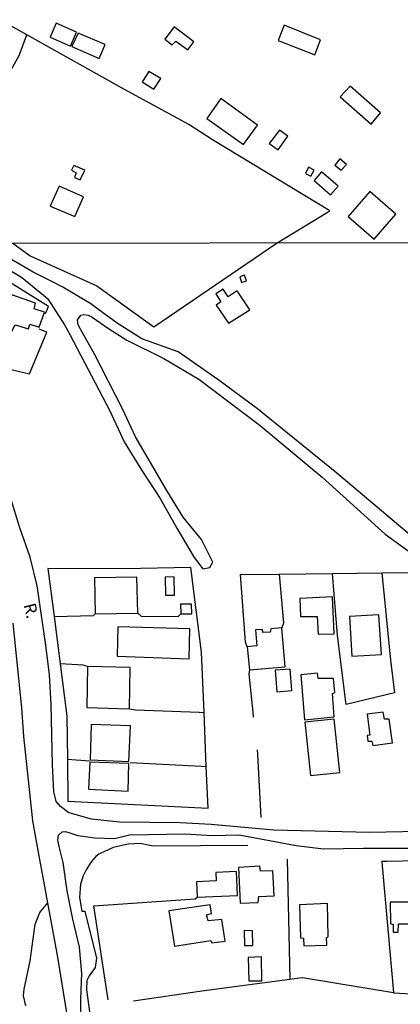
# Model space of a CAD drawing. Units: millimetres. Extents: x 182552 to 366721, y 1671509 to 3345045.
# Drawn here: x 184459 to 184537, y 1671911 to 1672113 of the extents above; entities that cross this region are included whole.
import ezdxf
from ezdxf.enums import TextEntityAlignment as Align

# ---------------------------------------------------------------- set-up
doc = ezdxf.new("R2010")
doc.units = ezdxf.units.MM
doc.header["$LTSCALE"] = 10
doc.header["$MEASUREMENT"] = 0
for name, color, linetype in [('V-ARROIO', 4, 'Continuous'), ('V-EDIFICACAO', 2, 'Continuous'), ('V-LOTE', 1, 'Continuous'), ('V-NOME_DOS_LOGRADOUROS', 7, 'Continuous'), ('V-QUADRA', 2, 'Continuous'), ('V-REFERENCIA', 44, 'Continuous'), ('V-VALETA', 173, 'Continuous'), ('X-LIMITE_1000', 7, 'Continuous')]:
    doc.layers.add(name, color=color, linetype=linetype)
doc.styles.get("Standard").update_dxf_attribs({"font": 'ARIAL.TTF'})

msp = doc.modelspace()

# ---------------------------------------------------------------- linework, layer by layer
at = {"layer": 'V-ARROIO'}
msp.add_lwpolyline([(184460.42, 1671910.65), (184459.93, 1671912.74), (184460.06, 1671914.11), (184461.28, 1671919.91), (184462.34, 1671927.46), (184463.26, 1671929.85), (184463.56, 1671930.21), (184464.93, 1671931.86)], dxfattribs=at)
at = {"layer": 'V-EDIFICACAO'}
for points in [[(184466.64, 1672112.69), (184465.41, 1672109.81), (184469.56, 1672107.98), (184470.85, 1672110.81), (184466.64, 1672112.69)], [(184490.91, 1672111.89), (184488.99, 1672109.4), (184490.49, 1672108.24), (184491.22, 1672108.99), (184493.66, 1672107.17), (184494.9, 1672108.84), (184490.91, 1672111.89)], [(184513.47, 1672112.27), (184512.25, 1672109.1), (184519.77, 1672106.16), (184520.94, 1672109.27), (184513.47, 1672112.27)], [(184471.13, 1672110.63), (184469.84, 1672107.85), (184475.45, 1672105.4), (184476.69, 1672108.28), (184471.13, 1672110.63)], [(184485.7, 1672102.77), (184484.34, 1672100.61), (184486.73, 1672099.11), (184488.12, 1672101.31), (184485.7, 1672102.77)], [(184527, 1672099.74), (184524.99, 1672097.53), (184531.36, 1672091.94), (184533.24, 1672094.25), (184527, 1672099.74)], [(184500.48, 1672097.18), (184497.59, 1672093.1), (184505.13, 1672087.72), (184508, 1672091.71), (184500.48, 1672097.18)], [(184510.4, 1672087.94), (184512.26, 1672086.61), (184514.22, 1672089.46), (184512.53, 1672090.7), (184510.4, 1672087.94)], [(184524.94, 1672084.76), (184523.87, 1672083.51), (184525.2, 1672082.43), (184526.29, 1672083.65), (184524.94, 1672084.76)], [(184470.24, 1672083.45), (184469.79, 1672082.47), (184470.72, 1672081.9), (184470.39, 1672080.92), (184471.56, 1672080.47), (184472.51, 1672082.43), (184470.24, 1672083.45)], [(184518.48, 1672083.04), (184517.86, 1672081.78), (184518.97, 1672081.2), (184519.64, 1672082.46), (184518.48, 1672083.04)], [(184521.16, 1672082.08), (184519.65, 1672080.31), (184522.97, 1672077.4), (184524.59, 1672079.2), (184521.16, 1672082.08)], [(184465.4, 1672075.07), (184470.5, 1672072.92), (184472.26, 1672076.99), (184467.26, 1672079.18), (184465.4, 1672075.07)], [(184531.04, 1672078.07), (184526.63, 1672072.93), (184531.94, 1672068.27), (184536.4, 1672073.41), (184531.04, 1672078.07)], [(184505.34, 1672060.88), (184504.36, 1672060.53), (184504.74, 1672059.38), (184505.77, 1672059.72), (184505.34, 1672060.88)], [(184455.77, 1672051.75), (184454.79, 1672051.79), (184454.37, 1672050.34), (184457.44, 1672049.19), (184458.21, 1672050.68), (184460.98, 1672049.83), (184461.23, 1672050.77), (184463.15, 1672050.21), (184464.22, 1672053.24), (184462.13, 1672053.97), (184462.39, 1672055.12), (184457.57, 1672056.82), (184455.77, 1672051.75)], [(184503.85, 1672057.68), (184501.97, 1672056.44), (184501.97, 1672056.44), (184500.917, 1672057.969), (184499.41, 1672057.04), (184500.47, 1672055.409), (184499.54, 1672054.73), (184502.01, 1672051.02), (184506.41, 1672053.75), (184503.85, 1672057.68)], [(184474.5, 1671998.64), (184474.67, 1671991.26), (184483.42, 1671991.39), (184483.24, 1671998.77), (184474.5, 1671998.64)], [(184489, 1671998.77), (184489.13, 1671995.06), (184490.92, 1671995.1), (184490.88, 1671998.85), (184489, 1671998.77)], [(184516.69, 1671994.42), (184516.86, 1671990.71), (184520.23, 1671990.71), (184520.48, 1671987.04), (184523.73, 1671987.17), (184523.43, 1671994.72), (184516.69, 1671994.42)], [(184492.16, 1671993.22), (184492.24, 1671991.26), (184494.51, 1671991.26), (184494.46, 1671993.27), (184492.16, 1671993.22)], [(184526.92, 1671990.71), (184527.39, 1671982.52), (184533.49, 1671982.86), (184532.94, 1671991.05), (184526.92, 1671990.71)], [(184479.32, 1671988.57), (184479.15, 1671982.56), (184493.95, 1671982), (184494.12, 1671988.19), (184479.32, 1671988.57)], [(184510.76, 1671988.19), (184510.63, 1671987.51), (184509.09, 1671987.42), (184509.05, 1671988.02), (184507.6, 1671987.93), (184507.86, 1671984.65), (184505.85, 1671984.44), (184506.36, 1671979.74), (184513.7, 1671980.34), (184513.02, 1671988.36), (184510.76, 1671988.19)], [(184473.09, 1671980.43), (184473.09, 1671980.43), (184472.92, 1671971.98), (184481.71, 1671971.72), (184481.84, 1671980.21), (184473.09, 1671980.43), (184473.09, 1671980.43)], [(184511.61, 1671979.7), (184511.95, 1671975.22), (184515.07, 1671975.48), (184514.72, 1671979.91), (184511.61, 1671979.7)], [(184520.44, 1671977.99), (184520.31, 1671979.02), (184516.9, 1671978.72), (184517.67, 1671969.46), (184523.77, 1671970.1), (184523.38, 1671974.84), (184523.85, 1671975.05), (184523.6, 1671977.99), (184520.44, 1671977.99)], [(184517.71, 1671968.95), (184518.91, 1671958.03), (184524.88, 1671958.63), (184523.77, 1671969.59), (184517.71, 1671968.95)], [(184530.51, 1671970.61), (184531.06, 1671966.31), (184530.55, 1671966.22), (184530.68, 1671965.07), (184531.45, 1671965.07), (184531.66, 1671964.17), (184535.75, 1671964.73), (184535.03, 1671969.63), (184534.09, 1671969.63), (184533.83, 1671971.04), (184530.51, 1671970.61)], [(184473.82, 1671968.52), (184473.6, 1671961.23), (184481.58, 1671960.89), (184481.92, 1671968.23), (184473.82, 1671968.52)], [(184473.56, 1671960.76), (184473.26, 1671955.22), (184481.41, 1671954.83), (184481.58, 1671960.51), (184473.56, 1671960.76)], [(184504.06, 1671939.13), (184504.44, 1671931.75), (184508.16, 1671931.93), (184508.24, 1671933.12), (184511.44, 1671933.29), (184511.14, 1671938.45), (184508.62, 1671938.37), (184508.5, 1671939.39), (184504.06, 1671939.13), (184504.06, 1671939.13), (184504.06, 1671939.13)], [(184499.45, 1671938.07), (184499.5, 1671936.36), (184495.44, 1671936.15), (184495.57, 1671932.99), (184503.89, 1671933.33), (184503.68, 1671938.28), (184499.45, 1671938.07)], [(184489.77, 1671930.22), (184490.92, 1671922.92), (184498.43, 1671924.08), (184498.6, 1671923.61), (184501.33, 1671923.99), (184500.69, 1671928.43), (184497.83, 1671928.17), (184497.53, 1671929.37), (184498.52, 1671929.66), (184498.26, 1671931.46), (184489.77, 1671930.22)], [(184516.64, 1671931.46), (184516.64, 1671931.46), (184516.81, 1671924.67), (184517.45, 1671924.59), (184517.5, 1671923.01), (184522.27, 1671923.14), (184522.19, 1671924.72), (184522.53, 1671924.84), (184522.36, 1671931.67), (184516.64, 1671931.46), (184516.64, 1671931.46)], [(184535.24, 1671931.97), (184535.24, 1671931.97), (184535.29, 1671927.57), (184535.84, 1671927.4), (184535.84, 1671925.78), (184536.86, 1671925.78), (184536.99, 1671927.53), (184540.83, 1671927.53), (184540.79, 1671931.97), (184535.24, 1671931.97)], [(184505.26, 1671926.12), (184505.34, 1671923.05), (184507.05, 1671923.05), (184507, 1671926.08), (184505.26, 1671926.12)], [(184506.11, 1671920.58), (184506.24, 1671915.8), (184508.92, 1671915.8), (184508.84, 1671920.71), (184506.11, 1671920.58)]]:
    msp.add_lwpolyline(points, close=True, dxfattribs=at)
at = {"layer": 'V-LOTE'}
for points in [[(184460.65, 1672110.29), (184455.14, 1672113.39)], [(184446.43, 1672093.25), (184448.58, 1672094.78), (184452.06, 1672096.77), (184455.11, 1672099.8), (184456.77, 1672102.02), (184459.03, 1672106.03), (184460.65, 1672110.29)], [(184512.04, 1672067.54), (184522.86, 1672074.07), (184498.78, 1672088.69), (184493.87, 1672091.83), (184480.7, 1672099.03), (184460.65, 1672110.29)], [(184457.76, 1672067.47), (184461.27, 1672064.86), (184475.03, 1672058.69), (184486.69, 1672050.22)], [(184486.69, 1672050.22), (184512.03, 1672067.54)], [(184512.03, 1672067.54), (184512.04, 1672067.54)], [(184464.43, 1672052.96), (184465.06, 1672054.46), (184448.62, 1672064.67)], [(184448.62, 1672064.67), (184451.03, 1672048.69), (184451.78, 1672042.76), (184461.15, 1672040.62)], [(184461.15, 1672040.62), (184464.75, 1672049.17), (184463.12, 1672049.77)], [(184497.02, 1671970.99), (184496.5, 1671983.35), (184494.33, 1672000.76), (184480.53, 1672000.52), (184464.94, 1672000.6)], [(184464.94, 1672000.6), (184466.22, 1671990.7)], [(184533.51, 1671999.66), (184544.84, 1671999.79), (184545.82, 1671999.24)], [(184505.85, 1671984.44), (184505.56, 1671985.44), (184504.49, 1671999.32), (184512.48, 1671999.41)], [(184512.48, 1671999.41), (184523.43, 1671999.54)], [(184512.48, 1671999.41), (184513.31, 1671989.34), (184513.02, 1671988.36)], [(184523.43, 1671999.54), (184533.51, 1671999.66)], [(184533.51, 1671999.66), (184535.29, 1671981.71), (184536.12, 1671974.98), (184526.2, 1671972.61), (184524.42, 1671986.77), (184523.43, 1671999.54)], [(184466.22, 1671990.7), (184474.33, 1671990.91), (184474.67, 1671991.26)], [(184466.22, 1671990.7), (184467.47, 1671980.97)], [(184483.42, 1671991.39), (184484.12, 1671990.77), (184491.73, 1671990.71), (184492.24, 1671991.26)], [(184467.47, 1671980.97), (184468.86, 1671970.22), (184468.96, 1671961.33)], [(184473.09, 1671980.43), (184472.16, 1671980.71), (184467.47, 1671980.97)], [(184506.36, 1671979.74), (184506.19, 1671978.87), (184507.02, 1671971.03), (184507.14, 1671969.98)], [(184481.71, 1671971.72), (184482.96, 1671971.51), (184495.99, 1671971.03), (184497.02, 1671970.99)], [(184497.48, 1671959.9), (184497.02, 1671970.99)], [(184507.96, 1671963.31), (184508.01, 1671962.31), (184508.71, 1671949.38)], [(184468.96, 1671961.33), (184469.06, 1671952.73), (184497.84, 1671951.31)], [(184473.46, 1671960.93), (184468.96, 1671961.33)], [(184481.85, 1671960.7), (184496.46, 1671959.95), (184497.48, 1671959.9)], [(184497.84, 1671951.31), (184497.48, 1671959.9)], [(184514.07, 1671940.82), (184514.62, 1671916.14)], [(184533.54, 1671940.41), (184534.53, 1671940.43), (184544.16, 1671940.61)], [(184533.54, 1671940.41), (184533.62, 1671939.47), (184535.9, 1671913.38)], [(184474.41, 1671931.25), (184495.16, 1671932.68), (184495.57, 1671932.99)], [(184477.34, 1671911.87), (184474.41, 1671931.25)], [(184514.62, 1671916.14), (184514.62, 1671916.06), (184496.55, 1671913.69), (184482.52, 1671911.63)], [(184514.62, 1671916.14), (184515.62, 1671916.26), (184517.27, 1671916.46), (184535.9, 1671913.38)], [(184535.9, 1671913.38), (184535.93, 1671913.37), (184545.86, 1671912.81)]]:
    msp.add_lwpolyline(points, dxfattribs=at)
at = {"layer": 'V-QUADRA'}
for points in [[(184544.64, 1671946.6), (184531.03, 1671946.29), (184511.34, 1671946.76), (184498.48, 1671947.96), (184492.08, 1671948.27), (184479.64, 1671948.43), (184473.91, 1671949.05), (184469.34, 1671950.35), (184469.26, 1671950.37), (184467.51, 1671951.62), (184466.64, 1671952.67), (184466.56, 1671952.99), (184466.15, 1671954.65), (184465.86, 1671960.29), (184465.63, 1671972.59), (184465.26, 1671978.7), (184464.54, 1671984.81), (184462.75, 1671997.03), (184461.33, 1672002.9), (184459.17, 1672008.93), (184457.32, 1672014.96)], [(184469.75, 1671903.72), (184466.98, 1671920.68), (184464.93, 1671931.86), (184462.81, 1671943.35), (184461.83, 1671948.68), (184461.35, 1671953.19), (184459.99, 1671966.04), (184459.62, 1671971.95), (184457.82, 1671989.31)], [(184471.8, 1671907.11), (184471.74, 1671912.05), (184471.91, 1671917.34), (184471.42, 1671922.75), (184470.04, 1671928.47), (184468.89, 1671934.31), (184468.09, 1671940.11), (184467.29, 1671943.44), (184466.98, 1671944.74), (184467.1, 1671945.75), (184467.88, 1671946.41), (184468.52, 1671946.53), (184469.46, 1671946.23), (184471.07, 1671945.71), (184474.59, 1671945.17), (184478.65, 1671945.09), (184481.7, 1671945.79), (184493.06, 1671946.02), (184498.68, 1671945.67), (184504.26, 1671945.79), (184515.96, 1671943.61), (184521.58, 1671942.91), (184529.8, 1671943.07), (184555.01, 1671943.07)]]:
    msp.add_lwpolyline(points, dxfattribs=at)
at = {"layer": 'V-REFERENCIA'}
for points in [[(184540.95, 1672006.1), (184524.29, 1672020.14), (184508.01, 1672033.36), (184499.87, 1672039.39), (184491.73, 1672045.11), (184484.21, 1672047.79), (184479.14, 1672051.02), (184475.15, 1672053.93), (184473.76, 1672054.95), (184467.99, 1672058.41), (184465.86, 1672059.5), (184461.91, 1672061.52), (184451.65, 1672067.46), (184447.88, 1672069.5), (184446.6, 1672070.04), (184445.9, 1672070.46), (184444.19, 1672071.5), (184443.12, 1672072.38), (184441.67, 1672074.34), (184440.2, 1672077.1), (184440.16, 1672077.18), (184438.62, 1672081.04)], [(184447.74, 1672067.45), (184459.52, 1672060.45), (184464.01, 1672056.73), (184464.92, 1672055.98), (184468.38, 1672050.68), (184469.42, 1672048.69), (184477.64, 1672033), (184480.62, 1672026.63), (184484.24, 1672020.7), (184487.98, 1672014.96), (184491.4, 1672008.87), (184495.02, 1672002.86), (184496.74, 1672000.49), (184498.2, 1672000.76), (184498.82, 1672001.84), (184496.48, 1672006.5), (184492.74, 1672011.09), (184489.36, 1672016.59), (184482.96, 1672027.63), (184480.29, 1672033.37), (184474.47, 1672044.77), (184471.7, 1672049.62), (184471.54, 1672049.91), (184471.13, 1672050.63), (184471.03, 1672051.7), (184471.74, 1672052.65), (184472.31, 1672052.78), (184473.2, 1672052.67), (184473.98, 1672052.29), (184474.06, 1672052.25), (184477.36, 1672049.9), (184481.17, 1672047.53), (184488.73, 1672043.76), (184495.94, 1672039.48), (184508.57, 1672029.95), (184521.29, 1672019.33), (184534.2, 1672007.62), (184540.67, 1672002.99)]]:
    msp.add_lwpolyline(points, dxfattribs=at)
at = {"layer": 'V-VALETA'}
msp.add_lwpolyline([(184505.98, 1671943.65), (184486.56, 1671943.49), (184483.87, 1671944.03), (184481.43, 1671943.9), (184478.38, 1671943.22), (184475.42, 1671941.87), (184474.8, 1671941.36), (184473.86, 1671940.26), (184472.79, 1671938.63), (184472.18, 1671937.4), (184471.62, 1671935.65), (184471.43, 1671932.92), (184471.94, 1671930.14), (184472.5, 1671930.15), (184474.91, 1671920.46), (184474.63, 1671918.56), (184473.39, 1671916.86), (184472.94, 1671915.9), (184472.9, 1671913.94), (184474.65, 1671900.93)], dxfattribs=at)
at = {"layer": 'X-LIMITE_1000'}
msp.add_line((185536.594, 1672068.932), (183126.032, 1672065.51), dxfattribs=at)

# ---------------------------------------------------------------- texts
at = {"layer": 'V-NOME_DOS_LOGRADOUROS'}
msp.add_text('R.', height=2.4998, rotation=284, dxfattribs=at).set_placement((184459.16, 1671992.91), align=Align.BOTTOM_LEFT)

doc.saveas('drawing.dxf')
